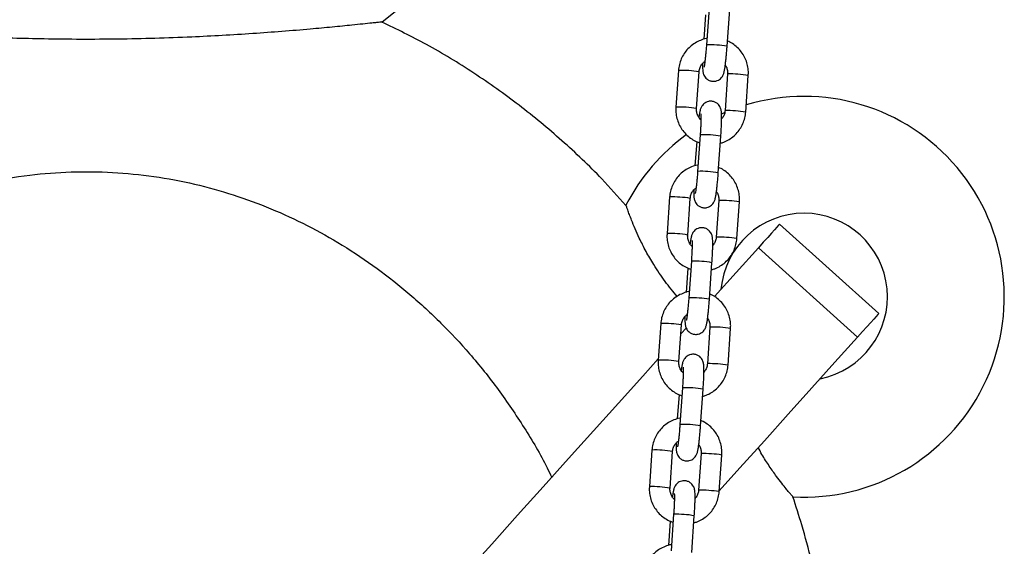
# Model space of a CAD drawing. Units: millimetres. Extents: x -0.5 to 9.3, y 0.3 to 16.3.
# Drawn here: x 6.7 to 7, y 12.1 to 12.3 of the extents above; entities that cross this region are included whole.
import ezdxf

# ---------------------------------------------------------------- set-up
doc = ezdxf.new("R2010")
doc.units = ezdxf.units.MM

# ---------------------------------------------------------------- blocks, each defined once
blk = doc.blocks.new('OPSHA_K230')
at = {"color": 7, "linetype": 'Continuous', "lineweight": 25}
for p, q in [((13.84003596301864, 5.497507358963048), (13.83926908965896, 5.486540938789403)), ((13.84545396562407, 5.486108447486913), (13.84622083898375, 5.497074867660558)), ((13.83898876901458, 5.495484258110082), (13.83847843404601, 5.488186623031652)), ((13.83087562318633, 5.478870536262548), (13.83010880943129, 5.467903996879613)), ((13.83629368539641, 5.467471505577123), (13.83706055875609, 5.478438044960058)), ((13.84560983177016, 5.477808619911229), (13.84484301801513, 5.466842080528295)), ((13.85102789398024, 5.466409589225805), (13.85179476733992, 5.477376128608739)), ((13.84484921689818, 5.466848279411352), (13.84484301801513, 5.466842080528295)), ((13.84461675878356, 5.46614291804508), (13.84372322555373, 5.465746427948034)), ((13.83633964057753, 5.457599903518712), (13.83582930560897, 5.450302387649572)), ((13.83738683458159, 5.459623004371679), (13.83661996122191, 5.448656584198034)), ((13.84280483718703, 5.448224092895543), (13.84357171054671, 5.459190513069188)), ((13.82822649474929, 5.440986181671178), (13.82745968099425, 5.430019642288244)), ((13.83364455695937, 5.429587150985753), (13.83441143031905, 5.440553690368688)), ((13.84296070333312, 5.43992426531986), (13.84219388957808, 5.428957725936925)), ((13.8483787655432, 5.428525234634435), (13.84914563890288, 5.43949177401737)), ((13.89091067310164, 5.406098867828405), (13.86118488307784, 5.432864095146215)), ((13.84220008846114, 5.428963924819982), (13.84219388957808, 5.428957725936925)), ((13.88455544706176, 5.399040724212682), (13.85482965703795, 5.425805951530492)), ((13.83369051214049, 5.419715548927343), (13.83318017717193, 5.412418033058202)), ((13.83473770614455, 5.421738768989599), (13.83397083278487, 5.410772229606664)), ((13.84015570874999, 5.410339738304174), (13.84092258210967, 5.421306277687108)), ((13.82557736631225, 5.403101827079809), (13.82481055255721, 5.392135406906164)), ((13.83099542852233, 5.391702915603673), (13.83176230188201, 5.402669335777318)), ((13.83323739763091, 5.401825334007299), (13.83157407041381, 5.39997794764713)), ((13.84031157489608, 5.40203991072849), (13.83954476114104, 5.391073490554845)), ((13.84572963710616, 5.390640999252355), (13.84649651046584, 5.401607419426)), ((13.8395509600241, 5.391079570228612), (13.83954476114104, 5.391073490554845)), ((13.83208857770751, 5.383854414398229), (13.83132170434783, 5.372887875015294)), ((13.83104138370345, 5.381831194335973), (13.83053104873488, 5.374533678466832)), ((13.83750658031295, 5.372455383712804), (13.83827345367263, 5.383421923095739)), ((13.8229282378752, 5.365217591697728), (13.82216136451552, 5.354251052314794)), ((13.82834630008529, 5.353818561012304), (13.82911311384032, 5.364785100395238)), ((13.83766244645903, 5.364155556137121), (13.836895632704, 5.353189135963476)), ((13.84308050866912, 5.352756644660985), (13.8438473820288, 5.36372306483463)), ((13.83690183158706, 5.353195334846532), (13.836895632704, 5.353189135963476)), ((13.82943944927047, 5.345970059806859), (13.82867257591079, 5.335003520423925)), ((13.83485745187591, 5.334571029121435), (13.83562432523559, 5.345537568504369)), ((13.82839225526641, 5.343946839744603), (13.82788192029784, 5.336649323875463))]:
    blk.add_line(p, q, dxfattribs=at)
at = {"color": 8, "linetype": 'Continuous', "lineweight": 25}
for p, q in [((13.84561609025786, 5.477814818794286), (13.84560983177016, 5.477808619911229)), ((13.84296696182082, 5.439930464202916), (13.84296070333312, 5.43992426531986)), ((13.84031783338378, 5.402046109611547), (13.84031157489608, 5.40203991072849)), ((13.83766870494674, 5.364161755020177), (13.83766244645903, 5.364155556137121))]:
    blk.add_line(p, q, dxfattribs=at)
at = {"color": 7, "linetype": 'Continuous', "lineweight": 25, "flags": 128}
for points in [[(13.86118488307784, 5.432864095146215), (13.86114101405929, 5.432815338546789), (13.86087982650588, 5.432525302345312), (13.8603873133261, 5.431978250915563), (13.85967080589126, 5.431182528907812), (13.85874127145598, 5.430150176460302), (13.85761271711181, 5.428896809989965), (13.85630224939177, 5.427441383773839), (13.85482965703795, 5.425805951530492)], [(13.85482965703795, 5.425805951530492), (13.84815495010207, 5.418392921859777), (13.84165261979888, 5.41117134230808)], [(13.89091067310164, 5.406098867828405), (13.89086680408309, 5.406050111228978), (13.89060561652968, 5.405760075027501), (13.8901131033499, 5.405213023597753), (13.88939659591506, 5.404417301590001), (13.88846706147979, 5.403384949142492), (13.88733850713561, 5.402131582672155), (13.88602803941558, 5.400676156456029), (13.88455544706176, 5.399040724212682)], [(13.88455544706176, 5.399040724212682), (13.87777231927703, 5.39150729315952), (13.8708494186003, 5.383818651611364), (13.86379282470534, 5.375981475288427), (13.85660861726592, 5.368002559120214), (13.84930311437438, 5.359889055664098), (13.84309731717894, 5.352996732170141)], [(13.82483558650802, 5.392494107658422), (13.8201594829161, 5.387300754959142), (13.81286596055816, 5.379200483734166), (13.80546681876967, 5.370982910568273), (13.79796825643371, 5.362654949600255), (13.7903765916426, 5.354223514968908), (13.78269826169799, 5.345695878440893), (13.77493970390151, 5.337079073364293), (13.76710747476409, 5.328380609924352), (13.75920825000594, 5.319607521469152), (13.75124858613799, 5.310767437393224), (13.74323533769439, 5.301867867881811), (13.7351751207907, 5.292916084701574), (13.72707484956572, 5.283919836456334), (13.71894137855361, 5.274886633331334), (13.71078144307921, 5.265824223930395), (13.70260207649062, 5.256739999229467), (13.69441013332198, 5.247641946250951), (13.68621246810744, 5.238537575180089), (13.67801605459044, 5.229434515411413), (13.66982780690978, 5.220340515548742), (13.66165463920424, 5.211263324195897), (13.65350346561263, 5.202210570747411)]]:
    blk.add_lwpolyline(points, dxfattribs=at)
at = {"color": 7, "linetype": 'Continuous', "lineweight": 25}
for centre, radius, start, end in [((13.65350346418109, 5.608175369674427), 0.1450000000000004, 307.6391344109379, 26.74181318441886), ((13.86850346418123, 5.411102672971538), 0.06000000000000014, 266.8068032460841, 106.7842705017876), ((13.86850346418123, 5.411102672971538), 0.05999999999999934, 125.9189807267106, 152.7617873063801), ((13.86850346418123, 5.411102672971538), 0.02499999999999955, 90, 174.8698976536409), ((13.86850346418123, 5.411102672971538), 0.02500000000000022, 281.1301023484334, 90)]:
    blk.add_arc(centre, radius, start, end, dxfattribs=at)
at = {"color": 8, "linetype": 'Continuous', "lineweight": 25}
for centre, radius, start, end in [((13.84030393365083, 5.456899788870487), 0.02965908973012756, 80.00042154147451, 91.99952965706815), ((13.83191985336362, 5.44936302494807), 0.02952598246698573, 79.97325518798381, 92.02677290954156), ((13.8462257274341, 5.442670429780719), 0.03514967619521592, 80.88376367972285, 90.99378972152157), ((13.83115067234849, 5.43837148103421), 0.02955100694755176, 79.97729009353118, 92.02046322271215), ((13.84546002179468, 5.431720337031948), 0.0351332523178373, 80.8813944145088, 90.9961590088088), ((13.83842163642385, 5.429981370882615), 0.02965969067189564, 80.00054356044811, 91.99940764531178), ((13.83765593984299, 5.419031660127075), 0.02964291339913018, 79.99713556200402, 92.00281575063372), ((13.82927063181432, 5.411477338803252), 0.02952730989461529, 79.97352708806893, 92.02650093267847), ((13.84357772768908, 5.404801972134919), 0.03513380124459827, 80.88147358228129, 90.99607978973789), ((13.82850154391144, 5.40048712644284), 0.02955100694755176, 79.97729009353118, 92.02046322271215), ((13.84281089335764, 5.393835982440578), 0.0351332523178373, 80.8813944145088, 90.9961590088088), ((13.83577011887155, 5.392062969765902), 0.02969375246741638, 80.00745077533092, 91.99250051965784), ((13.83500676934545, 5.381146704043203), 0.02964351305419087, 79.9972573710862, 92.00269384302119), ((13.82662150337728, 5.373592984211882), 0.02952730989461529, 79.97352708806893, 92.02650093267847), ((13.84092850282377, 5.366916259391473), 0.03513515751556883, 80.88166938163685, 90.99588403401295), ((13.82585141245454, 5.36258040711482), 0.02957332247119789, 79.98295775018035, 92.01699344768025), ((13.8401620064551, 5.355945601605981), 0.03513928184949344, 80.88337123296577, 90.99638197008753), ((13.83312099043451, 5.354178615174533), 0.02969375246741638, 80.00745077533092, 91.99250051965784), ((13.83235423648057, 5.34321378337836), 0.02969205006517726, 80.00710588857882, 91.99284528073153), ((13.82396904638063, 5.335661856980096), 0.02957405513329059, 79.98310739894333, 92.01684390201983), ((13.83827826708239, 5.329006875349023), 0.03516016397399611, 80.88638224597713, 90.99337100546762), ((13.8232034220955, 5.324712327709676), 0.02955709747361429, 79.97964259370175, 92.0203086712481), ((13.83751023254717, 5.31803353451869), 0.03516706348282993, 80.8862694097038, 90.99128399140255), ((13.83047186199747, 5.316294260583163), 0.02969375246741638, 80.00745077533092, 91.99250051965784)]:
    blk.add_arc(centre, radius, start, end, dxfattribs=at)
at = {"color": 7, "linetype": 'Continuous', "lineweight": 25}
for points, knots in [([(13.74203341003249, 5.493378545219457), (13.74203801448948, 5.493379046006794), (13.74205029965105, 5.493380382159103), (13.74148970292208, 5.493318339891175), (13.74047169791174, 5.493206552434458), (13.73882980860526, 5.49302799494717), (13.73639372831622, 5.49276794020534), (13.73334350734604, 5.492451506290308), (13.73021783957756, 5.492138125057863), (13.72611312839126, 5.491738986738255), (13.72010991165826, 5.491186211101194), (13.71209926482425, 5.490518301610791), (13.70325554082319, 5.489871494531599), (13.69421832060925, 5.489312796838021), (13.684437723673, 5.488823075618711), (13.67401622913985, 5.488443527779964), (13.65926497320561, 5.488131412729217), (13.64196193120461, 5.48817010538869), (13.62523724885523, 5.488693157537455), (13.61281667533785, 5.489305929845159), (13.60665133089515, 5.489702406629476), (13.60356913801024, 5.489900614196813)], [0, 0, 0, 0, 0.0119758669388329, 0.03195283595186536, 0.05075253617482881, 0.06996532005627598, 0.09882638635325859, 0.1284958026904787, 0.1519286146593849, 0.1753712748053267, 0.2234063745995721, 0.2824349719768046, 0.3415271317175679, 0.4021609865621389, 0.46281335174741, 0.5354606038518362, 0.608115735107536, 0.753903071439636, 0.8766032280191767, 0.9383112076978415, 1, 1, 1, 1]), ([(13.81508402820418, 5.438476110870397), (13.81272446058847, 5.441138112239059), (13.80669998621033, 5.447934763855301), (13.79603448346916, 5.45797333083101), (13.78326146071322, 5.468602747461318), (13.76968814493648, 5.478205716431148), (13.75597215706239, 5.486588991570443), (13.74650805682995, 5.491180322190303), (13.74202232356856, 5.49335649150089)], [0, 0, 0, 0, 0.115922765279478, 0.2959752985689821, 0.4767513200733473, 0.6572593226176965, 0.8375499816320416, 1, 1, 1, 1]), ([(13.83940099473784, 5.488427068168676), (13.83933638110739, 5.488420002053772), (13.83866893616414, 5.488347010601501), (13.83744847647449, 5.487913362351719), (13.83581106562178, 5.487120413153207), (13.83434432195736, 5.486025177644478), (13.83308715951989, 5.484700751723722), (13.83207726041383, 5.483176404275127), (13.83134971047457, 5.481500715343827), (13.83098630132099, 5.480039079182916), (13.83090235080908, 5.479152727267774), (13.83087562318633, 5.478870536262548)], [0, 0, 0, 0, 0.01415273394468859, 0.1461947054139665, 0.278222762233635, 0.4102372634325693, 0.5422514497833719, 0.6742680545138969, 0.8062911345944918, 0.9383282208903684, 1, 1, 1, 1]), ([(13.85179476733992, 5.477376128608739), (13.85180898357339, 5.477754037272916), (13.8518460161622, 5.478738470727421), (13.85163483862289, 5.480326820110349), (13.85110113458268, 5.482075947148132), (13.85026815423316, 5.483706011246795), (13.84916941223946, 5.48517261251709), (13.84782705694579, 5.486410011758835), (13.84660663954401, 5.487260525047532), (13.84580341658966, 5.487583920913494), (13.84556393619368, 5.48768034117893)], [0, 0, 0, 0, 0.08833860404495204, 0.2301177120403624, 0.3720154237344129, 0.5139326199236807, 0.655856343942856, 0.7977862775400562, 0.9397101114219073, 1, 1, 1, 1]), ([(13.83810000415633, 5.480946446830785), (13.83809810200273, 5.480602007265134), (13.83809398657741, 5.4798567917328), (13.83812637044775, 5.479116012942086), (13.83818813345624, 5.478527384911104), (13.83828369990169, 5.47803032278307), (13.83848303703144, 5.477459705203728), (13.83882403870757, 5.476867532874621), (13.8393649222844, 5.476290225326466), (13.84011721486149, 5.475828134264248), (13.84104370974546, 5.47558256589582), (13.84199089837693, 5.475634184248065), (13.84281189096055, 5.475935952910277), (13.8434292148786, 5.476362208554747), (13.84387415536457, 5.476841976163087), (13.84417509855211, 5.477321514668802), (13.84436764121801, 5.477759509097268), (13.84450616453705, 5.478191170142509), (13.84464115343417, 5.478753341120409), (13.84478364583538, 5.47954970084038), (13.84494310156424, 5.480678313058434), (13.84509668939518, 5.481987192383713), (13.84524318566127, 5.48346078444456), (13.84536316847607, 5.484856212863633), (13.84542758328007, 5.485744593728214), (13.84545396562407, 5.486108447486913)], [0, 0, 0, 0, 0.05946800867765024, 0.1286625815578124, 0.1697218467586284, 0.2043463461378794, 0.2313701454603028, 0.2602985754859958, 0.2933453038506493, 0.3298337542586328, 0.368333402595125, 0.4099395117211201, 0.4447931982844756, 0.4753921992832514, 0.502975354760887, 0.5283661432686592, 0.5537990819975572, 0.5837356683605238, 0.6271232140943581, 0.6960195178019377, 0.7595974380673132, 0.8264569333215405, 0.8913437938149087, 0.9554977255993737, 1, 1, 1, 1]), ([(13.83926908965896, 5.486540938789403), (13.83925045954038, 5.486281687847622), (13.83919627002888, 5.485527603431365), (13.83909296441107, 5.484291656470305), (13.83896024300793, 5.482919129728998), (13.83882383980472, 5.481713185810349), (13.83869647310075, 5.48077475649643), (13.83859955152639, 5.480178934574724), (13.83853341009217, 5.479877252801543), (13.8385333493743, 5.479877347565434), (13.83853332992385, 5.479877377922094)], [0, 0, 0, 0, 0.0832230102223476, 0.2420711558084106, 0.4006477218475141, 0.5580052046437974, 0.7127553638454429, 0.8432823068433661, 0.9497977249154583, 1, 1, 1, 1]), ([(13.83706055875609, 5.478438044960058), (13.83707638654141, 5.478592249484336), (13.83713173293563, 5.479131469895947), (13.83743357632466, 5.48002021867751), (13.83801438223327, 5.48094860608262), (13.83855958422919, 5.481374536499516), (13.83879898782561, 5.481561566764867)], [0, 0, 0, 0, 0.1255855903519197, 0.4391460878279898, 0.7537234918130585, 1, 1, 1, 1]), ([(13.84490447040389, 5.480440403396642), (13.84495664202859, 5.480375013301909), (13.84525118543661, 5.480005842870469), (13.84551898184964, 5.479183288271088), (13.84563804483969, 5.478347143582141), (13.84561431516795, 5.477894197828846), (13.84560983177016, 5.477808619911229)], [0, 0, 0, 0, 0.09024642465790395, 0.5095008935787425, 0.9073268886797415, 1, 1, 1, 1]), ([(13.84357171054671, 5.459190513069188), (13.84359021228465, 5.459462883603919), (13.84364407382327, 5.460255798101116), (13.84371649678269, 5.461545634286722), (13.84377733677775, 5.462980111794877), (13.84380900266024, 5.464268551194436), (13.8438088597768, 5.46538288210786), (13.84377742946435, 5.466166008342043), (13.84371534946422, 5.466752554997584), (13.84361979998994, 5.467249853088106), (13.84342052928969, 5.467820430762458), (13.84307956960674, 5.468412720958895), (13.84253861976049, 5.468990007281718), (13.84178626840094, 5.469451979020505), (13.84085981509361, 5.469697526283198), (13.83991261446226, 5.469646095180451), (13.83909162727196, 5.469344282856127), (13.83847429920843, 5.468918041577126), (13.83802936988013, 5.468438254723424), (13.83772838362438, 5.467958763537808), (13.83753597083614, 5.467520517469893), (13.83739740686269, 5.467089365004995), (13.83726236988969, 5.466524007310909), (13.83713172649823, 5.465812519461451), (13.83703791510834, 5.465124786034266), (13.83699904676268, 5.464839841301)], [0, 0, 0, 0, 0.03418170049980287, 0.09950843579755658, 0.165116604314781, 0.2312631853199177, 0.2986469832464523, 0.369463393789678, 0.4114877477551753, 0.4469207743349186, 0.4745771962800205, 0.5041876644172762, 0.5380106183624802, 0.5753517656005326, 0.6147537783222228, 0.6573348450224152, 0.6930054352512718, 0.7243216416994326, 0.7525513668880996, 0.7785372863245805, 0.804568749806477, 0.8352071417894513, 0.8796118187455173, 0.9501202401066844, 1, 1, 1, 1]), ([(13.83010880943129, 5.467903996879613), (13.830094567983, 5.467526129061753), (13.83005746723666, 5.466541736255294), (13.83026874976804, 5.464953393716769), (13.8308025042852, 5.463204438307457), (13.83163515669639, 5.461573725785456), (13.83273494507284, 5.460109301620832), (13.83407323897063, 5.458863414367897), (13.83557341463984, 5.457859835994441), (13.83667986038108, 5.457431457385155), (13.83721898790191, 5.457222725326574)], [0, 0, 0, 0, 0.08219885935528431, 0.2141382833355424, 0.3461875435122074, 0.4782529709168438, 0.6103333425771125, 0.7424157406243234, 0.8744893148886467, 1, 1, 1, 1]), ([(13.8375995635588, 5.464078689987218), (13.83758419194328, 5.464090209725327), (13.83725848972517, 5.46433429624858), (13.83681485809302, 5.465029786826562), (13.83636728855436, 5.466082732732502), (13.83626638206533, 5.466933659915412), (13.83628934826174, 5.467386068769883), (13.83629368539641, 5.467471505577123)], [0, 0, 0, 0, 0.01539274342633529, 0.3261498802035541, 0.6366749794815509, 0.9313865557930472, 0.9999999999999999, 0.9999999999999999, 0.9999999999999999, 0.9999999999999999]), ([(13.84342508312056, 5.457093502456701), (13.84376611389325, 5.457185225848662), (13.84469341834574, 5.457434632989589), (13.84608926832971, 5.45817361434365), (13.84755998409037, 5.459251353063792), (13.84881616319853, 5.460580369321633), (13.84982635495635, 5.462103483665942), (13.8505537334122, 5.463779583846645), (13.85091730720251, 5.465241106572194), (13.85100119055733, 5.466127435372528), (13.85102789398024, 5.466409589225805)], [0, 0, 0, 0, 0.08252485202080842, 0.2243951826048533, 0.3662606440823065, 0.5081134891397111, 0.6499756560328663, 0.7918533042791938, 0.933738594328926, 1, 1, 1, 1]), ([(13.84484301801513, 5.466842080528295), (13.84482689322886, 5.466688201309807), (13.84477049740144, 5.466150014602135), (13.84448809758851, 5.465253380826198), (13.84403029067016, 5.464638368288888), (13.84380357261489, 5.464333797866857)], [0, 0, 0, 0, 0.1681325885717347, 0.5880373270483457, 1, 1, 1, 1]), ([(13.83757661577056, 5.465830708915746), (13.83757729237095, 5.465825542847142), (13.83757916861305, 5.465811217110513), (13.83759820624164, 5.465539161292327), (13.8376096694692, 5.465012602186562), (13.83760573850032, 5.464178863522648), (13.83757635994607, 5.463077548041383), (13.83751969878995, 5.461769175623431), (13.83745228042153, 5.46058401738901), (13.8374028636581, 5.459858376875218), (13.83738683458159, 5.459623004371679)], [0, 0, 0, 0, 0.05675637403797838, 0.1573879453661422, 0.2837429426849661, 0.4306553736682727, 0.5891985271674731, 0.7533248097993567, 0.9199871616768542, 1, 1, 1, 1]), ([(13.8367518663008, 5.450542713577306), (13.83668725267034, 5.450535647462402), (13.8360198077271, 5.450462656010131), (13.83479934803563, 5.45002900775944), (13.83316193718838, 5.449236058566385), (13.8316951935094, 5.448140823036283), (13.83043803115379, 5.446816397233761), (13.82942813187674, 5.445292049500495), (13.82870058208118, 5.443616360857959), (13.82833717288031, 5.44215472458518), (13.82825322237022, 5.44126837267504), (13.82822649474929, 5.440986181671178)], [0, 0, 0, 0, 0.0141527339638234, 0.1461947056116251, 0.2782227626097984, 0.4102372639872193, 0.542251450516508, 0.6742680439184947, 0.8062911343325929, 0.9383282208069869, 1, 1, 1, 1]), ([(13.83661996122191, 5.448656584198034), (13.83660133026115, 5.448397333282628), (13.83654713829765, 5.447643248943223), (13.83644386387186, 5.44640729925186), (13.83631101196897, 5.445034776825651), (13.83617473758295, 5.443828845735879), (13.83604734279197, 5.442890354193878), (13.83595041969693, 5.442294767133717), (13.83588428206258, 5.441992880967064), (13.83588422103549, 5.441992988791299), (13.83588420148681, 5.441993023330724)], [0, 0, 0, 0, 0.08322323023053063, 0.2420717957472329, 0.400649347596062, 0.5580066594218895, 0.7127572277207457, 0.8432782901357334, 0.9497975922008247, 1, 1, 1, 1]), ([(13.84914563890288, 5.43949177401737), (13.84915985513453, 5.439869682678363), (13.8491968877197, 5.440854116124683), (13.84898571023132, 5.442442465597196), (13.84845200597829, 5.444191592267998), (13.84761902641822, 5.445821657732722), (13.84652028147775, 5.447288253904844), (13.84517792493443, 5.448525683468233), (13.84395747384133, 5.449376136374212), (13.84315426688863, 5.449699563610466), (13.84291480775664, 5.44979598658756)], [0, 0, 0, 0, 0.08833863755294782, 0.2301177993270408, 0.3720155648447619, 0.5139328148650909, 0.6558565927178036, 0.7977865801508967, 0.9397143538583359, 1, 1, 1, 1]), ([(13.51405398841689, 5.357084776336706), (13.51413105016309, 5.357250657655641), (13.51607679406061, 5.361439020641228), (13.52065905536347, 5.369265334343709), (13.52783789649857, 5.380432502779058), (13.53575544004798, 5.390780312363404), (13.54425245079892, 5.400333583791507), (13.55328323151389, 5.409079895137893), (13.56295086363843, 5.417140495718741), (13.57319077746342, 5.424425174694079), (13.58433403393883, 5.431086052744377), (13.59642766664274, 5.436925757922836), (13.60943632992257, 5.441790478447274), (13.62283780035887, 5.4454316018182), (13.63603678325035, 5.447695161203228), (13.64890680944973, 5.448656594156546), (13.6613509735007, 5.448503769105628), (13.67373633048464, 5.447284993687845), (13.68582103097015, 5.445029523716585), (13.69752758368941, 5.441769634455341), (13.7088139281741, 5.437612462381821), (13.71973619146866, 5.432573756658712), (13.73038314320092, 5.426609477028705), (13.74067160252071, 5.419703264142754), (13.75054521744369, 5.411890655708248), (13.75980199280548, 5.403353701104606), (13.76866364774014, 5.393862567038923), (13.77703862247927, 5.383403187561271), (13.7847416890645, 5.371947214153806), (13.7900320802537, 5.363117530340787), (13.79245708837425, 5.357996230744448), (13.79291080232451, 5.357038046295202)], [0, 0, 0, 0, 0.00156256948461075, 0.03945355774058604, 0.0772843716469353, 0.1149712704659248, 0.1506185311417614, 0.1864254743930234, 0.2222727354084897, 0.2580522614509322, 0.2936761667718661, 0.3330593695935851, 0.3726164956742321, 0.4121619196043972, 0.4515291943592076, 0.4868352711060406, 0.5222761813326838, 0.5577186444602581, 0.5930266888391696, 0.6271643358295457, 0.6614139529486014, 0.6956714083921485, 0.7298196564203008, 0.7655651325376589, 0.8014179018095968, 0.8372803862564892, 0.8730396150781685, 0.9122611495318017, 0.9515978583951015, 0.990944060478757, 1, 1, 1, 1]), ([(13.83545087571929, 5.443062092239416), (13.83544897384763, 5.442717652937517), (13.83544485902985, 5.441972437237837), (13.83547723854554, 5.441231653824616), (13.83553901174764, 5.440643040120904), (13.83563454890555, 5.440145957786171), (13.83583395502956, 5.439575457062347), (13.8361748699017, 5.438983173460656), (13.83671580204737, 5.438405890134618), (13.83746806645195, 5.437943733365955), (13.83839459914725, 5.437698417272259), (13.83934177114588, 5.437749783432992), (13.84016276269085, 5.438051608408387), (13.84078008640336, 5.438477851683274), (13.84122502693663, 5.438957622103771), (13.84152597011325, 5.439437159940553), (13.84171851278279, 5.439875154549554), (13.84185703610001, 5.440306815532495), (13.84199202499713, 5.44086898653859), (13.84213451739834, 5.441665346246282), (13.8422939731272, 5.442793958467973), (13.84244756095813, 5.444102837791888), (13.84259405722423, 5.44557642985319), (13.84271404003903, 5.446971858272263), (13.84277845484303, 5.447860239136844), (13.84280483718703, 5.448224092895543)], [0, 0, 0, 0, 0.05946802945334127, 0.1286627541397045, 0.1697220720486838, 0.2043466158757289, 0.2313668065957852, 0.2602991109013867, 0.2933458816884349, 0.329834378936984, 0.3683328502897928, 0.4099387542549442, 0.4447924855603037, 0.4753915258393037, 0.5029747167256943, 0.5283655378278596, 0.5537985092052593, 0.5837351339981023, 0.6271227354289354, 0.6960191275793454, 0.7595971294602927, 0.8264567105426802, 0.8913436543319191, 0.9554976684713873, 1, 1, 1, 1]), ([(13.83441143031905, 5.440553690368688), (13.83442725810437, 5.440707894892967), (13.83448260449859, 5.441247115304577), (13.83478444788761, 5.44213586408614), (13.83536525379623, 5.443064251491251), (13.83591045579215, 5.443490181908146), (13.83614985938857, 5.443677212173498)], [0, 0, 0, 0, 0.1255855903519197, 0.4391460878279898, 0.7537234918130585, 1, 1, 1, 1]), ([(13.84225534196685, 5.442556048805272), (13.84230751330779, 5.44249065862823), (13.8426020320685, 5.442121516612133), (13.84286989492739, 5.441298985599587), (13.84298891603521, 5.440462827920783), (13.84296518634528, 5.440009843163807), (13.84296070333312, 5.43992426531986)], [0, 0, 0, 0, 0.09024617193665835, 0.5094596075976974, 0.9073271481965501, 0.9999999999999999, 0.9999999999999999, 0.9999999999999999, 0.9999999999999999]), ([(13.8305457114775, 5.411102677757299), (13.82930402334841, 5.412619059578901), (13.82678384594965, 5.415696765731354), (13.82365179293174, 5.420334657827425), (13.82109795069755, 5.424733921207917), (13.81927036324214, 5.428364202780358), (13.81785539757857, 5.431514037339639), (13.81688501711233, 5.433882256236757), (13.8161632125657, 5.435768584150082), (13.81568589923245, 5.43708247772247), (13.81536893505017, 5.437985115758693), (13.81519198293518, 5.438501338240712), (13.81517898157199, 5.438539572339778), (13.81517307754348, 5.438556934768712)], [0, 0, 0, 0, 0.1465424864159453, 0.2974281974978061, 0.4130740061471785, 0.5317336402273494, 0.6183648728055474, 0.70709008291438, 0.7730373906560848, 0.8406592447952613, 0.8959366060229595, 0.9527439296005147, 1, 1, 1, 1]), ([(13.84092258210967, 5.421306277687108), (13.84094108424233, 5.421578608197706), (13.84099495200735, 5.422371480891343), (13.84106736686499, 5.42366128052754), (13.84112820874452, 5.425095757050713), (13.84115987411224, 5.426384196644904), (13.84115973137068, 5.427498527504213), (13.84112830102185, 5.428281653752492), (13.84106622102718, 5.428868200405759), (13.8409706715529, 5.429365498496736), (13.84077140085265, 5.429936076171089), (13.8404304411697, 5.430528366367525), (13.83988949132345, 5.431105652690349), (13.8391371399639, 5.431567624429135), (13.83821068665657, 5.431813171691829), (13.83726348602522, 5.431761740589081), (13.83644249883491, 5.431459928264758), (13.83582517077139, 5.431033686985757), (13.83538024144309, 5.430553900132963), (13.83507925518734, 5.43007440894462), (13.8348868423991, 5.429636162885799), (13.83474827842019, 5.429205010373153), (13.83461324155633, 5.428639653249775), (13.83448259787747, 5.427928163679553), (13.83438878665129, 5.427240431332393), (13.83434991832564, 5.42695548670963)], [0, 0, 0, 0, 0.03417694505209535, 0.09950396820894655, 0.1651124628103131, 0.2312593725755967, 0.298643505411464, 0.3694602679247111, 0.4114848307586425, 0.4469180334467628, 0.4745745928491483, 0.5041852081556409, 0.5380083302068775, 0.5753496630370024, 0.6147518715936291, 0.6573331499292158, 0.6930039174471825, 0.7243202795423997, 0.7525501450377684, 0.7785361936288414, 0.8045677864916919, 0.8352063307528657, 0.8796112284079896, 0.9501199365323844, 0.9999999999999999, 0.9999999999999999, 0.9999999999999999, 0.9999999999999999]), ([(13.82745968099425, 5.430019642288244), (13.82744543954595, 5.429641774470383), (13.82740833879961, 5.428657381663925), (13.827619621331, 5.427069039125399), (13.82815337584816, 5.425320083716088), (13.82898602825935, 5.423689371194087), (13.8300858166358, 5.422224947029463), (13.83142411053359, 5.420979059776528), (13.8329242862028, 5.419975481403071), (13.83403073194404, 5.419547102793786), (13.83456985946486, 5.419338370735204)], [0, 0, 0, 0, 0.08219885935528431, 0.2141382833355424, 0.3461875435122074, 0.4782529709168438, 0.6103333425771125, 0.7424157406243234, 0.8744893148886467, 1, 1, 1, 1]), ([(13.83495043512175, 5.426194335395849), (13.83493506350624, 5.426205855133958), (13.83460936128813, 5.426449941657211), (13.83416572965598, 5.427145432235193), (13.83371816011731, 5.428198378141133), (13.83361725362829, 5.429049305324043), (13.8336402198247, 5.429501714178514), (13.83364455695937, 5.429587150985753)], [0, 0, 0, 0, 0.01539274342633529, 0.3261498802035541, 0.6366749794815509, 0.9313865557930472, 0.9999999999999999, 0.9999999999999999, 0.9999999999999999, 0.9999999999999999]), ([(13.84077595468352, 5.419209147865331), (13.84111698546712, 5.419300871263658), (13.84204429000329, 5.419550278436873), (13.84344013967257, 5.420289259615856), (13.84491085576792, 5.421366998561552), (13.84616703474148, 5.42269601471844), (13.84717722652294, 5.424219129077755), (13.84790460497334, 5.425895229254365), (13.84826817876547, 5.427356751980824), (13.84835206212028, 5.428243080781158), (13.8483787655432, 5.428525234634435)], [0, 0, 0, 0, 0.08252485199981184, 0.2243951969260086, 0.366260644243547, 0.5081134892648603, 0.649975656121922, 0.791853304332152, 0.9337385943457848, 1, 1, 1, 1]), ([(13.84219388957808, 5.428957725936925), (13.84217776458445, 5.428803846854862), (13.84212136802944, 5.42826566062422), (13.84183897661296, 5.427369008551068), (13.84138112703749, 5.426754010789864), (13.8411543845732, 5.426449443275487)], [0, 0, 0, 0, 0.1681306018134611, 0.5880303784369275, 1, 1, 1, 1]), ([(13.83492742772887, 5.427946354324376), (13.83492812807981, 5.427941188264413), (13.83493007018569, 5.427926862558706), (13.83494906504075, 5.427654806707778), (13.83496054636726, 5.42712824756245), (13.8349566042225, 5.426294509078616), (13.8349272503192, 5.4251931922322), (13.83487049840096, 5.423884821941101), (13.83480306619913, 5.422699704429306), (13.83475371280019, 5.421974101747765), (13.83473770614455, 5.421738768989599)], [0, 0, 0, 0, 0.05675718401127211, 0.1573901158040777, 0.2837468213492952, 0.43066123848034, 0.589206535366071, 0.7533352984608226, 0.919999903490426, 1, 1, 1, 1]), ([(13.83410273786376, 5.412658358985937), (13.8340381242333, 5.412651292871033), (13.83337067929006, 5.412578301418762), (13.83215021959859, 5.41214465316807), (13.83051280875134, 5.411351703975015), (13.82904606507236, 5.410256468444913), (13.82778890271675, 5.408932042642391), (13.8267790034397, 5.407407694909125), (13.82605145364414, 5.405732006266589), (13.82568804444327, 5.40427036999381), (13.82560409393318, 5.403384018083671), (13.82557736631225, 5.403101827079809)], [0, 0, 0, 0, 0.0141527339638234, 0.1461947056116251, 0.2782227626097984, 0.4102372639872193, 0.542251450516508, 0.6742680439184947, 0.8062911343325929, 0.9383282208069869, 1, 1, 1, 1]), ([(13.83280174728225, 5.405177737648046), (13.83279984458113, 5.40483328395112), (13.83279572806077, 5.404088053135638), (13.83282811968729, 5.403347491353998), (13.83288986916796, 5.402758640993852), (13.83298544580703, 5.40226173562678), (13.83318480460821, 5.401691099428263), (13.83352574402033, 5.401098827559053), (13.83406667280997, 5.400521532808398), (13.83481893822955, 5.400059379570848), (13.83574547073385, 5.399814062492169), (13.83669264215223, 5.399865428680187), (13.83751363515967, 5.400167254328153), (13.83813095750975, 5.400593496644888), (13.83857589854324, 5.401073267864831), (13.83887684173078, 5.401552804254607), (13.83906938406562, 5.401990804336947), (13.8392079125997, 5.402422448228663), (13.83934288685214, 5.402984804054995), (13.83948538740424, 5.403780961434222), (13.83964486971945, 5.40490961308069), (13.83979832999921, 5.406218486590205), (13.83994495556999, 5.407692072194095), (13.84006490723459, 5.409087503890532), (13.84012932513815, 5.409975884606411), (13.84015570874999, 5.410339738304174)], [0, 0, 0, 0, 0.05946807000659227, 0.1286600744824237, 0.1697218973408635, 0.2043434705394421, 0.231367297731321, 0.2602995947339451, 0.2933463571794588, 0.3298348452177264, 0.368333306852904, 0.4099392003160585, 0.4447928967076299, 0.4753919641428894, 0.5029751480668404, 0.5283659627599556, 0.5537989277176657, 0.5837355449540248, 0.6271255728053089, 0.6960192153290308, 0.7595972011618715, 0.8264565334811971, 0.8913436817585221, 0.955497679704489, 1, 1, 1, 1]), ([(13.83397083278487, 5.410772229606664), (13.83395217628913, 5.410512978698989), (13.83389791316495, 5.40975893764562), (13.83379475542188, 5.408522996450301), (13.83366188236778, 5.40715044696617), (13.83352561034644, 5.40594449253058), (13.83339821408936, 5.405005999294644), (13.83330129131446, 5.404410412604648), (13.83323515362008, 5.404108526369782), (13.83323509259662, 5.404108634198565), (13.83323507304976, 5.404108668739354)], [0, 0, 0, 0, 0.08322376443163153, 0.2420594610998316, 0.4006488486510452, 0.5580062914730538, 0.7127569885980397, 0.8432781596686756, 0.9497975504085263, 0.9999999999999999, 0.9999999999999999, 0.9999999999999999, 0.9999999999999999]), ([(13.84649651046584, 5.401607419426), (13.846510725808, 5.401985327817783), (13.84654775607214, 5.402969760562883), (13.84633660336021, 5.404558123584593), (13.84580279373677, 5.406307215145716), (13.84496987264447, 5.407937326266165), (13.84387122918906, 5.409404011264996), (13.84252874891263, 5.410641318454964), (13.84130834770895, 5.41149178418209), (13.84050513898092, 5.41181520957025), (13.8402656793196, 5.41191163199619)], [0, 0, 0, 0, 0.08833860836594991, 0.230117723296349, 0.3720168059491191, 0.5139318997550837, 0.6558630523849328, 0.7977866469620092, 0.9397143737766533, 1, 1, 1, 1]), ([(13.83176230188201, 5.402669335777318), (13.83177810538746, 5.40282354112469), (13.83183336812453, 5.403362776545691), (13.83213535413688, 5.404251495128392), (13.83271611822147, 5.405179898616097), (13.83326132517595, 5.405605827840645), (13.83350073095153, 5.405792857582128)], [0, 0, 0, 0, 0.1255832388036207, 0.4391477450505689, 0.753724219515908, 0.9999999999999999, 0.9999999999999999, 0.9999999999999999, 0.9999999999999999]), ([(13.83960621352981, 5.404671694213903), (13.83965838446693, 5.404606304024583), (13.83995290095572, 5.404237161939363), (13.84022082758293, 5.403414635185072), (13.84033964541322, 5.402578474463098), (13.84031603530548, 5.402125488583351), (13.84031157489608, 5.40203991072849)], [0, 0, 0, 0, 0.09024647766593982, 0.5094613335071341, 0.9073276922591337, 1, 1, 1, 1]), ([(13.83827345367263, 5.383421923095739), (13.83829195575072, 5.383694253656813), (13.83834582337386, 5.3844871267911), (13.83841824027604, 5.385776924299535), (13.83847907321524, 5.387211403505262), (13.83851077271629, 5.388499841959401), (13.83851049769964, 5.389614172340316), (13.83847918882839, 5.390397299573578), (13.83841708978161, 5.390983845784831), (13.83832154364336, 5.391481143910823), (13.83812227227918, 5.392051721578355), (13.83778131277631, 5.392644011775701), (13.83724036287185, 5.393221298102617), (13.83648801153595, 5.39368326982185), (13.83556155820133, 5.393928817165488), (13.83461435765548, 5.393877385751694), (13.83379337020324, 5.393575574387796), (13.83317604294007, 5.393149330171127), (13.83273111104518, 5.392669552719326), (13.83243014529126, 5.39219004868437), (13.83223769930646, 5.391751940087488), (13.83209914931922, 5.391320771455412), (13.83196411779591, 5.390755259440994), (13.83183346899841, 5.39004381962468), (13.83173965806691, 5.389356079695972), (13.8317007898886, 5.389071132118261)], [0, 0, 0, 0, 0.03417697697850162, 0.09950409798692286, 0.1651125878979404, 0.231259559454385, 0.2986437559240228, 0.3694605238093219, 0.4114851259005146, 0.4469183616885747, 0.4745749469263458, 0.5041855898936061, 0.538008743540725, 0.5753501112532702, 0.6147523566174851, 0.6573336747303892, 0.6930044755702169, 0.7243208669196258, 0.7525507587859341, 0.7785368316518843, 0.8045652914980289, 0.835203737970368, 0.8796111716099412, 0.9501199456000725, 1, 1, 1, 1]), ([(13.82481055255721, 5.392135406906164), (13.82479630985017, 5.391757499304731), (13.82475920822162, 5.39077306660738), (13.8249704924192, 5.38918468517295), (13.82550424565216, 5.387435726778676), (13.82633690732928, 5.385805025348418), (13.82743664353347, 5.384340581623292), (13.8287750619811, 5.383094847640677), (13.83027511568162, 5.382091103791026), (13.8313815963711, 5.381662738084742), (13.83192073102782, 5.381454016143834)], [0, 0, 0, 0, 0.08220688567799599, 0.2141453252439619, 0.346193600186835, 0.478258042237054, 0.6103374284314046, 0.7424129356639211, 0.8744902513374238, 0.9999999999999999, 0.9999999999999999, 0.9999999999999999, 0.9999999999999999]), ([(13.83230130668471, 5.388309980804479), (13.83228593506919, 5.388321500542588), (13.83196023284017, 5.388565587066751), (13.83151660239582, 5.389261077517403), (13.83106902762756, 5.390314023985866), (13.83096813006432, 5.391164989765002), (13.83099109079285, 5.391617439102447), (13.83099542852233, 5.391702915603673)], [0, 0, 0, 0, 0.01539225502989194, 0.3261395317921579, 0.6366547784175212, 0.9313570038237435, 1, 1, 1, 1]), ([(13.83227829929183, 5.390061999733007), (13.83227899964277, 5.390056833673043), (13.83228094174865, 5.390042507967337), (13.8322999366037, 5.389770452116409), (13.83231141793021, 5.389243892971081), (13.83230747578546, 5.388410154487246), (13.83227812188215, 5.38730883764083), (13.83222136996392, 5.386000467349731), (13.83215393776209, 5.384815349837936), (13.83210458436315, 5.384089747156395), (13.83208857770751, 5.383854414398229)], [0, 0, 0, 0, 0.05675718401127211, 0.1573901158040777, 0.2837468213492952, 0.43066123848034, 0.589206535366071, 0.7533352984608226, 0.919999903490426, 1, 1, 1, 1]), ([(13.83812682624648, 5.381324793273961), (13.83846785721926, 5.381416516487661), (13.83939516227383, 5.381665923158835), (13.84079100589679, 5.382404910205423), (13.84226177027176, 5.383482641941555), (13.84351787104697, 5.38481177534004), (13.84452807031175, 5.386334863507727), (13.84525549984664, 5.38801090411971), (13.84561906400722, 5.389472435935659), (13.84570293506385, 5.390358805596406), (13.84572963710616, 5.390640999252355)], [0, 0, 0, 0, 0.08252423668650817, 0.2243935238136479, 0.3662579133686463, 0.5081164361337331, 0.6499775452527142, 0.7918456249556203, 0.933729857058764, 0.9999999999999999, 0.9999999999999999, 0.9999999999999999, 0.9999999999999999]), ([(13.83954476114104, 5.391073490554845), (13.83952863818649, 5.390919571487302), (13.83947225897919, 5.390381342905584), (13.83918984578213, 5.38948465440717), (13.83873199780737, 5.388869656346742), (13.83850525613616, 5.388565088684118)], [0, 0, 0, 0, 0.1681660823994409, 0.5880479496128967, 0.9999999999999999, 0.9999999999999999, 0.9999999999999999, 0.9999999999999999]), ([(13.83145360942672, 5.374774004394567), (13.8313889957526, 5.37476693835788), (13.83072155036007, 5.374693947715059), (13.82950113332936, 5.374260259303355), (13.82786360109912, 5.373467516138135), (13.82639702239339, 5.372372090303088), (13.82513973191908, 5.371047813673613), (13.82412984914026, 5.369523426522392), (13.82340234798994, 5.367847681900002), (13.82303892974323, 5.366386053870428), (13.82295496688948, 5.365499742880274), (13.8229282378752, 5.365217591697728)], [0, 0, 0, 0, 0.01415281407275456, 0.1461955331196979, 0.2782204709314067, 0.4102408643948448, 0.5422495301251551, 0.6742668707826346, 0.8062986285863708, 0.9383364624322547, 0.9999999999999999, 0.9999999999999999, 0.9999999999999999, 0.9999999999999999]), ([(13.8301526188452, 5.367293383056676), (13.83015071616228, 5.366948983730254), (13.83014659947094, 5.36620383262516), (13.83017899442439, 5.365463128725878), (13.83024073195247, 5.364874287706698), (13.83033634183539, 5.364377389839319), (13.83053559920063, 5.363806735828803), (13.83087656368389, 5.363214464103294), (13.83141751170024, 5.362637172231189), (13.83216986392563, 5.362175202201342), (13.83309631606335, 5.361929654587584), (13.83404351742774, 5.361981085856314), (13.83486450584587, 5.362282898031481), (13.83548182951836, 5.36270913987164), (13.8359267692058, 5.363188922074642), (13.8362277284823, 5.363668438653804), (13.83642024883102, 5.364106589264793), (13.8365586946793, 5.364538053538581), (13.83669380567972, 5.365100475753025), (13.83683624504283, 5.365896597962546), (13.83699574507136, 5.367025260729861), (13.83714920055809, 5.368334131405391), (13.8372958273967, 5.369807717759159), (13.83741577875389, 5.371203149273697), (13.83748019668838, 5.372091530007765), (13.83750658031295, 5.372455383712804)], [0, 0, 0, 0, 0.05946479913055797, 0.1286595455256182, 0.1697213916311918, 0.2043429844307595, 0.2313661516089348, 0.2602984649915667, 0.293346856613829, 0.3298328731677646, 0.3683325830052574, 0.4099385000235711, 0.4447922161475482, 0.4753913009064568, 0.5029745004466158, 0.5283653295147301, 0.5538014985364123, 0.5837350119452291, 0.6271252372675576, 0.696019043230437, 0.7595970650579276, 0.8264564352296362, 0.891343620242793, 0.955497654509519, 1, 1, 1, 1]), ([(13.83132170434783, 5.372887875015294), (13.83130304785209, 5.37262862410762), (13.8312487847279, 5.37187458305425), (13.83114562698483, 5.370638641858932), (13.83101275393074, 5.369266092374801), (13.8308764819094, 5.36806013793921), (13.83074908565231, 5.367121644703275), (13.83065216287741, 5.366526058013278), (13.83058602518304, 5.366224171778413), (13.83058596415958, 5.366224279607195), (13.83058594461272, 5.366224314147985)], [0, 0, 0, 0, 0.08322376443163153, 0.2420594610998316, 0.4006488486510452, 0.5580062914730538, 0.7127569885980397, 0.8432781596686756, 0.9497975504085263, 0.9999999999999999, 0.9999999999999999, 0.9999999999999999, 0.9999999999999999]), ([(13.8438473820288, 5.36372306483463), (13.84386159737824, 5.364100973239601), (13.84389862766238, 5.365085406019261), (13.84368747473945, 5.366673768660348), (13.84315366598003, 5.368422861784438), (13.84232074167176, 5.370052967086849), (13.84122211023259, 5.371519673779858), (13.83987956914189, 5.372756914710408), (13.83865928025716, 5.373607636431188), (13.83785597527549, 5.373930903833752), (13.83761649127791, 5.374027277404821)], [0, 0, 0, 0, 0.08833810676784058, 0.2301164166579825, 0.3720146935893032, 0.513928981582905, 0.6558593283092071, 0.7977821118165455, 0.9397141194244192, 1, 1, 1, 1]), ([(13.82911311384032, 5.364785100395238), (13.82912894239143, 5.364939265266912), (13.82918430211157, 5.365478450731189), (13.82948620746265, 5.366367142866238), (13.83006699321322, 5.367295543586806), (13.83061219778665, 5.36772147311558), (13.83085160251449, 5.367908502990758)], [0, 0, 0, 0, 0.1255571179430107, 0.4391309910904158, 0.7537168626860541, 1, 1, 1, 1]), ([(13.83695708509276, 5.366787339622533), (13.83700925602989, 5.366721949433213), (13.83730377251868, 5.366352807347994), (13.83757169914588, 5.365530280593703), (13.83769051697618, 5.364694119871729), (13.83766690686844, 5.364241133991982), (13.83766244645903, 5.364155556137121)], [0, 0, 0, 0, 0.09024647766593982, 0.5094613335071341, 0.9073276922591337, 1, 1, 1, 1]), ([(13.86516277786086, 5.351227666313207), (13.86517188174639, 5.351217202759472), (13.86521523741521, 5.351167371910378), (13.86502374844622, 5.351387395830898), (13.86462445576126, 5.351850505901893), (13.86399271126083, 5.352594865094943), (13.86308458254371, 5.353688989362126), (13.86183784148398, 5.355243990622512), (13.86011222058642, 5.357510927352905), (13.85808408370303, 5.360402871048791), (13.85619673255042, 5.363322866721319), (13.8551330821474, 5.365270597930703), (13.85476146932433, 5.365951086456334)], [0, 0, 0, 0, 0.0212463779122895, 0.1011821689047712, 0.1834205277708032, 0.2643089111096492, 0.3469585376545732, 0.4653878712432046, 0.5872077670312617, 0.7471659921250845, 0.9116661270030862, 1, 1, 1, 1]), ([(13.82216136451552, 5.354251052314794), (13.82214714985548, 5.353873145319085), (13.82211012136486, 5.352888716211055), (13.82232125451537, 5.351300313107458), (13.82285514447085, 5.349551386066651), (13.82368776649764, 5.347920662650722), (13.824787525994, 5.346456262463107), (13.82612584131766, 5.345210428529754), (13.82762604350228, 5.3442069252078), (13.82873247975931, 5.343778443715109), (13.82927160259078, 5.343569661552465)], [0, 0, 0, 0, 0.08220683888003344, 0.2141447658321356, 0.3461943353068093, 0.4782588025533702, 0.6103382139469138, 0.7424105919080997, 0.8744868222108245, 1, 1, 1, 1]), ([(13.83562432523559, 5.345537568504369), (13.83564282731368, 5.345809899106825), (13.83569669493681, 5.346602772362075), (13.83576911184082, 5.347892568319821), (13.83582994476546, 5.349327054053447), (13.83586164485951, 5.350615489766369), (13.83586136879876, 5.351729928614077), (13.83583006370009, 5.352513106806327), (13.83576795814679, 5.353099478409604), (13.83567241569926, 5.353596794647274), (13.8354731427653, 5.354167363771467), (13.83513218884309, 5.354759666276095), (13.83459120046882, 5.355336918691592), (13.83383894093913, 5.355799095998464), (13.83291240236667, 5.356044408131311), (13.83196523339302, 5.355993043432591), (13.83114424023097, 5.355691217278491), (13.83052691684225, 5.355264975776663), (13.83008197562867, 5.354785199284834), (13.8297810377544, 5.354305685208601), (13.82958847351347, 5.353867598115357), (13.82945006183672, 5.353436409415735), (13.82931496789661, 5.352870906876888), (13.82918434495969, 5.352159465564), (13.82909053088861, 5.351471725046849), (13.82905166145156, 5.351186777526891)], [0, 0, 0, 0, 0.03417689080522071, 0.09950384709888813, 0.1651121715857128, 0.2312589763602455, 0.2986463849192327, 0.3694629742482706, 0.4114848961118171, 0.4469180425590855, 0.4745745580639867, 0.5041851263714473, 0.5380081947374099, 0.5753520188578117, 0.614752909718873, 0.6573341204679254, 0.6930048313679688, 0.7243211437567314, 0.7525509644446436, 0.778536971789727, 0.8045661174546557, 0.835204026133124, 0.879611347804507, 0.9501200713668405, 1, 1, 1, 1]), ([(13.82965217824767, 5.350425626213109), (13.82963680663215, 5.350437145951219), (13.82931110440313, 5.350681232474926), (13.8288674739606, 5.35137672296014), (13.82841989918325, 5.352429669277626), (13.82831900163637, 5.353280635522879), (13.82834196235581, 5.353733084518808), (13.82834630008529, 5.353818561012304)], [0, 0, 0, 0, 0.0153922541609756, 0.3261395133810826, 0.6366547424773853, 0.9313569512472164, 1, 1, 1, 1]), ([(13.82962917085479, 5.352177645141637), (13.82962987120573, 5.352172479104865), (13.82963181330797, 5.352158153462824), (13.82965080819395, 5.351886096770158), (13.82966228934583, 5.351359542655246), (13.82965834807419, 5.350525803925393), (13.82962899237009, 5.349424593494859), (13.82957223749781, 5.348116193704755), (13.8295048127884, 5.346931032953307), (13.82945545613347, 5.346205392403135), (13.82943944927047, 5.345970059806859)], [0, 0, 0, 0, 0.05675704922520991, 0.157389742036522, 0.2837461475118351, 0.4306598942814903, 0.5891944685013435, 0.7533228418257063, 0.920000093473389, 1, 1, 1, 1]), ([(13.83547769780944, 5.343440438682592), (13.83581873176718, 5.343532156370657), (13.83674606194745, 5.343781552592191), (13.83814180312675, 5.344520718349941), (13.83961268421899, 5.34559826539089), (13.8408687379715, 5.346927430803589), (13.84187893436774, 5.348450507924554), (13.84260640421326, 5.350126539138728), (13.84296983227705, 5.351588094053568), (13.84305378147019, 5.352474451825401), (13.84308050866912, 5.352756644660985)], [0, 0, 0, 0, 0.08252441225045051, 0.224398117221083, 0.3662572556959035, 0.5081160558436136, 0.6499774423502753, 0.7918457994544917, 0.9337292163808731, 1, 1, 1, 1]), ([(13.836895632704, 5.353189135963476), (13.83687950974945, 5.353035216895933), (13.83682313054214, 5.352496988314215), (13.83654071734509, 5.3516002998158), (13.83608286937033, 5.350985301755372), (13.83585612769912, 5.350680734092748)], [0, 0, 0, 0, 0.1681660823994409, 0.5880479496128967, 0.9999999999999999, 0.9999999999999999, 0.9999999999999999, 0.9999999999999999]), ([(13.87085418697188, 5.205324198181188), (13.87144243929924, 5.207627282710291), (13.87327745181847, 5.214811595890296), (13.8753987511418, 5.226909857301052), (13.87728593000884, 5.241351597577705), (13.87830933812711, 5.25532770591235), (13.8786118016078, 5.268770671337734), (13.87826167524781, 5.281641187189962), (13.87730222057417, 5.294535647865359), (13.87571848079369, 5.307350875495104), (13.87351777596177, 5.319981705671125), (13.87088417903851, 5.331713590798699), (13.8681243679448, 5.342054000888766), (13.86606223550825, 5.348419365515838), (13.86515341993163, 5.351224686080968)], [0, 0, 0, 0, 0.04819333025339127, 0.1503357663733166, 0.2487851658062897, 0.3434732306602638, 0.4343421902625521, 0.5213479696266289, 0.604455301906748, 0.6964512767886711, 0.7830803102650812, 0.8643336067003418, 0.9402095959243614, 1, 1, 1, 1]), ([(13.82880448098967, 5.336889649803197), (13.82873986731556, 5.33688258376651), (13.82807242192303, 5.336809593123689), (13.82685200483957, 5.33637590472199), (13.82521447284398, 5.335583161511295), (13.82374789327969, 5.334487735843595), (13.82249060600861, 5.333163458589752), (13.82148071127358, 5.331639073769111), (13.82075325288588, 5.32996331614504), (13.82038969795485, 5.328501712068373), (13.82030581328308, 5.327615389128368), (13.82027910943816, 5.327333237106359)], [0, 0, 0, 0, 0.01415280641475031, 0.1461954540141569, 0.2782203203879503, 0.4102406424159318, 0.5422492367171315, 0.6742665059408063, 0.8062981923029368, 0.9383369714947254, 0.9999999999999999, 0.9999999999999999, 0.9999999999999999, 0.9999999999999999])]:
    blk.add_open_spline(points, degree=3, knots=knots, dxfattribs=at)

msp = doc.modelspace()

# ---------------------------------------------------------------- block references
msp.add_blockref('OPSHA_K230', (-6.92863165892435, 6.807757685446573))

doc.saveas('drawing.dxf')
